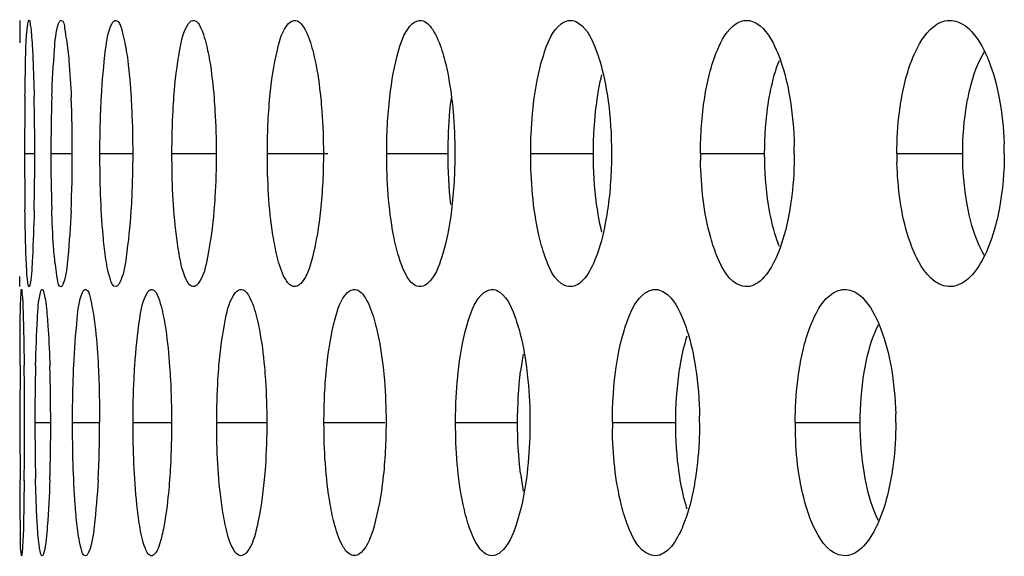
# Model space of a CAD drawing. Units: millimetres. Extents: x 47 to 756, y 170 to 506.
# Drawn here: x 55 to 60, y 299 to 302 of the extents above; entities that cross this region are included whole.
import ezdxf

# ---------------------------------------------------------------- set-up
doc = ezdxf.new("R2010")
doc.units = ezdxf.units.MM
doc.header["$LTSCALE"] = 46.255
doc.layers.add('IT83-BACK-MAINBODY_SOLIDLINE', color=7, linetype='CONTINUOUS')

msp = doc.modelspace()

# ---------------------------------------------------------------- linework, layer by layer
at = {"layer": 'IT83-BACK-MAINBODY_SOLIDLINE', "color": 7, "linetype": 'Continuous'}
for p, q in [((54.5632, 301.7248), (54.5632, 301.6074)), ((54.589, 301.0254), (54.6425, 301.0254)), ((54.7272, 301.0254), (54.8398, 301.0254)), ((54.9851, 301.0254), (55.1573, 301.0254)), ((55.3637, 301.0254), (55.5964, 301.0254)), ((55.8652, 301.0254), (56.1823, 301.0254)), ((56.4925, 301.0254), (56.8154, 301.0254)), ((57.2499, 301.0254), (57.5795, 301.0254)), ((58.1422, 301.0254), (58.4795, 301.0254)), ((59.1746, 301.0254), (59.5208, 301.0254)), ((54.5632, 300.3259), (54.5632, 300.3787)), ((54.6432, 299.6112), (54.7262, 299.6112)), ((54.8411, 299.6112), (54.9835, 299.6112)), ((55.1592, 299.6112), (55.3615, 299.6112)), ((55.5989, 299.6112), (55.8623, 299.6112)), ((56.1629, 299.6112), (56.4828, 299.6112)), ((56.8547, 299.6112), (57.1808, 299.6112)), ((57.6789, 299.6112), (58.0122, 299.6112)), ((58.6405, 299.6112), (58.9821, 299.6112))]:
    msp.add_line(p, q, dxfattribs=at)
for centre, radius, start, end in [((76.1543, 301.0381), 21.5653, 179.23094, 180.03383), ((41.5091, 301.033), 13.1334, 359.96657, 1.27373), ((63.5351, 301.0357), 8.8078, 178.10813, 180.06695), ((47.8564, 301.0333), 6.9834, 359.93457, 2.34751), ((56.7376, 301.0253), 1.8977, 0.0012, 1.1983), ((58.0765, 301.0253), 1.6629, 0.0015, 1.7765), ((76.2949, 301.0134), 21.7058, 179.96842, 180.74534), ((41.394, 301.0189), 13.2485, 358.72476, 0.02787), ((63.5501, 301.0152), 8.8229, 179.93412, 181.84368), ((47.8344, 301.0179), 7.0054, 357.5987, 0.06101), ((60.1831, 301.0254), 2.0409, 180.0009, 181.0422), ((60.9516, 301.0254), 1.777, 180.0009, 181.5639), ((58.7816, 299.6853), 1.5969, 169.6863, 172.9744), ((133.2581, 299.634), 78.6934, 179.796549, 180.016625), ((67.1568, 299.622), 12.5136, 178.67015, 180.04978), ((30.9837, 299.6175), 23.605, 359.98466, 0.71217), ((45.5965, 299.619), 9.1297, 359.95071, 1.79716), ((57.3953, 299.6112), 1.7738, 359.9996, 1.4646), ((134.5598, 299.5901), 79.9951, 179.98493, 180.19908), ((30.7769, 299.6064), 23.8118, 359.27637, 0.01146), ((67.1916, 299.6003), 12.5483, 179.9505, 181.29453), ((45.5617, 299.6042), 9.1646, 358.15986, 0.04371), ((49.3193, 299.6036), 5.6641, 357.0304, 0.076), ((59.8741, 299.6114), 2.1952, 180.0054, 180.8244), ((56.0935, 299.6109), 2.0438, 0.0068, 0.9483), ((60.5409, 299.6111), 1.9004, 179.9992, 181.2857), ((58.786, 299.5376), 1.6013, 186.9527, 190.3191)]:
    msp.add_arc(centre, radius, start, end, dxfattribs=at)
for points, knots in [([(54.6062, 301.7065), (54.6069, 301.7113), (54.6078, 301.7162), (54.6105, 301.7257), (54.6123, 301.7254)], [0, 0, 0, 0, 0.729197, 1, 1, 1, 1]), ([(54.6123, 301.7254), (54.616, 301.7247), (54.6173, 301.7062), (54.623, 301.6818), (54.6262, 301.6328), (54.6289, 301.5968), (54.6301, 301.5756)], [0, 0, 0, 0, 0.074844, 0.269166, 0.579704, 1, 1, 1, 1]), ([(54.7677, 301.7082), (54.7693, 301.7129), (54.7713, 301.7197), (54.7782, 301.7257), (54.7806, 301.7253)], [0, 0, 0, 0, 0.662104, 1, 1, 1, 1]), ([(54.7806, 301.7253), (54.7959, 301.7226), (54.8016, 301.6484), (54.8128, 301.6063), (54.8169, 301.5677)], [0, 0, 0, 0, 0.28506, 1, 1, 1, 1]), ([(55.0487, 301.7082), (55.0514, 301.7132), (55.056, 301.7215), (55.0657, 301.7258), (55.0693, 301.7252)], [0, 0, 0, 0, 0.608378, 1, 1, 1, 1]), ([(55.0693, 301.7252), (55.0863, 301.7222), (55.1064, 301.6531), (55.1173, 301.6061), (55.1234, 301.5675)], [0, 0, 0, 0, 0.306393, 1, 1, 1, 1]), ([(55.4508, 301.7082), (55.4547, 301.7136), (55.4625, 301.7227), (55.4748, 301.7259), (55.4796, 301.7251)], [0, 0, 0, 0, 0.572616, 1, 1, 1, 1]), ([(55.4796, 301.7251), (55.4987, 301.7217), (55.5304, 301.6577), (55.5432, 301.6058), (55.5514, 301.5671)], [0, 0, 0, 0, 0.329136, 1, 1, 1, 1]), ([(56.014, 301.7249), (56.0355, 301.7211), (56.0766, 301.6617), (56.0932, 301.6055), (56.1035, 301.5667)], [0, 0, 0, 0, 0.351575, 1, 1, 1, 1]), ([(56.6757, 301.7247), (56.6997, 301.7204), (56.749, 301.6651), (56.7705, 301.6052), (56.7831, 301.5661)], [0, 0, 0, 0, 0.372794, 1, 1, 1, 1]), ([(57.4693, 301.7244), (57.4814, 301.7222), (57.5452, 301.6901), (57.5743, 301.6193), (57.5944, 301.5663)], [0, 0, 0, 0, 0.17882, 1, 1, 1, 1]), ([(58.3996, 301.724), (58.4131, 301.7216), (58.4803, 301.6922), (58.5174, 301.6229), (58.5409, 301.5703)], [0, 0, 0, 0, 0.192419, 1, 1, 1, 1]), ([(59.4724, 301.7236), (59.4875, 301.721), (59.5591, 301.6928), (59.6042, 301.6238), (59.6314, 301.5705)], [0, 0, 0, 0, 0.203612, 1, 1, 1, 1]), ([(54.591, 301.3276), (54.5916, 301.3715), (54.595, 301.4977), (54.5938, 301.6249), (54.6062, 301.7065)], [0, 0, 0, 0, 0.347659, 1, 1, 1, 1]), ([(54.732, 301.3264), (54.7348, 301.4083), (54.7435, 301.535), (54.7526, 301.6647), (54.7677, 301.7082)], [0, 0, 0, 0, 0.639821, 1, 1, 1, 1]), ([(54.9927, 301.326), (54.9971, 301.408), (55.0101, 301.5347), (55.0265, 301.6668), (55.0487, 301.7082)], [0, 0, 0, 0, 0.636177, 1, 1, 1, 1]), ([(55.3742, 301.3253), (55.3803, 301.4076), (55.3969, 301.5347), (55.4225, 301.6692), (55.4508, 301.7082)], [0, 0, 0, 0, 0.631064, 1, 1, 1, 1]), ([(55.8786, 301.3244), (55.8864, 301.4071), (55.9064, 301.5354), (55.9425, 301.6716), (55.9764, 301.7082)], [0, 0, 0, 0, 0.62458, 1, 1, 1, 1]), ([(56.5088, 301.3232), (56.5184, 301.4063), (56.542, 301.5368), (56.5896, 301.6737), (56.6285, 301.7082)], [0, 0, 0, 0, 0.616833, 1, 1, 1, 1]), ([(57.2685, 301.3168), (57.2797, 301.4009), (57.307, 301.5354), (57.3662, 301.6729), (57.4097, 301.7068)], [0, 0, 0, 0, 0.606424, 1, 1, 1, 1]), ([(58.1642, 301.319), (58.1774, 301.403), (58.2091, 301.5397), (58.2805, 301.6747), (58.3282, 301.7067)], [0, 0, 0, 0, 0.596543, 1, 1, 1, 1]), ([(59.1985, 301.3115), (59.2134, 301.3966), (59.25, 301.5385), (59.333, 301.6731), (59.3853, 301.7051)], [0, 0, 0, 0, 0.585054, 1, 1, 1, 1]), ([(54.6301, 301.5756), (54.6311, 301.5578), (54.6353, 301.4743), (54.6378, 301.3908), (54.6393, 301.325)], [0, 0, 0, 0, 0.2128, 1, 1, 1, 1]), ([(54.8169, 301.5677), (54.8188, 301.55), (54.8266, 301.4674), (54.8313, 301.3845), (54.834, 301.3194)], [0, 0, 0, 0, 0.215087, 1, 1, 1, 1]), ([(55.1234, 301.5675), (55.1262, 301.5497), (55.1378, 301.4672), (55.1447, 301.3841), (55.1487, 301.3189)], [0, 0, 0, 0, 0.215737, 1, 1, 1, 1]), ([(58.5409, 301.5703), (58.5488, 301.5526), (58.5808, 301.4712), (58.6007, 301.3855), (58.6119, 301.3186)], [0, 0, 0, 0, 0.2227, 1, 1, 1, 1]), ([(59.6314, 301.5705), (59.6406, 301.5526), (59.6772, 301.4712), (59.7002, 301.3842), (59.7131, 301.3163)], [0, 0, 0, 0, 0.224964, 1, 1, 1, 1]), ([(55.5514, 301.5671), (55.5552, 301.5494), (55.5706, 301.467), (55.5797, 301.3835), (55.5851, 301.3181)], [0, 0, 0, 0, 0.216647, 1, 1, 1, 1]), ([(56.1035, 301.5667), (56.1082, 301.5489), (56.1274, 301.4666), (56.139, 301.3828), (56.1456, 301.3171)], [0, 0, 0, 0, 0.217827, 1, 1, 1, 1]), ([(56.7831, 301.5661), (56.7888, 301.5483), (56.8119, 301.4662), (56.826, 301.3818), (56.834, 301.3157)], [0, 0, 0, 0, 0.219289, 1, 1, 1, 1]), ([(57.5944, 301.5663), (57.6011, 301.5485), (57.6285, 301.4662), (57.6453, 301.3808), (57.6548, 301.314)], [0, 0, 0, 0, 0.220823, 1, 1, 1, 1]), ([(59.5429, 301.288), (59.5477, 301.3153), (59.5677, 301.4096), (59.5995, 301.5029), (59.6351, 301.5618)], [0, 0, 0, 0, 0.28702, 1, 1, 1, 1]), ([(58.4998, 301.2954), (58.5031, 301.316), (58.5166, 301.3901), (58.5364, 301.4633), (58.5568, 301.5139)], [0, 0, 0, 0, 0.276549, 1, 1, 1, 1]), ([(54.9851, 301.0254), (54.9851, 301.1017), (54.9868, 301.202), (54.9914, 301.3021), (54.9927, 301.326)], [0, 0, 0, 0, 0.761921, 1, 1, 1, 1]), ([(55.1487, 301.3189), (55.1501, 301.2957), (55.1552, 301.198), (55.1573, 301.1001), (55.1573, 301.0254)], [0, 0, 0, 0, 0.236814, 1, 1, 1, 1]), ([(55.3637, 301.0254), (55.3637, 301.1016), (55.3662, 301.2017), (55.3724, 301.3015), (55.3742, 301.3253)], [0, 0, 0, 0, 0.761616, 1, 1, 1, 1]), ([(55.5851, 301.3181), (55.5869, 301.295), (55.5937, 301.1976), (55.5964, 301.0999), (55.5964, 301.0254)], [0, 0, 0, 0, 0.237109, 1, 1, 1, 1]), ([(56.1456, 301.3171), (56.148, 301.294), (56.1564, 301.197), (56.1597, 301.0996), (56.1597, 301.0254)], [0, 0, 0, 0, 0.237496, 1, 1, 1, 1]), ([(56.8154, 301.0254), (56.8154, 301.1), (56.8195, 301.1981), (56.8299, 301.2955), (56.8328, 301.3187)], [0, 0, 0, 0, 0.761586, 1, 1, 1, 1]), ([(56.834, 301.3157), (56.8368, 301.2928), (56.8469, 301.1963), (56.8509, 301.0993), (56.8509, 301.0254)], [0, 0, 0, 0, 0.237985, 1, 1, 1, 1]), ([(57.2499, 301.0254), (57.2499, 301.0509), (57.2515, 301.1483), (57.2589, 301.2456), (57.2685, 301.3168)], [0, 0, 0, 0, 0.262268, 1, 1, 1, 1]), ([(59.1746, 301.0254), (59.1746, 301.0983), (59.1803, 301.1943), (59.1946, 301.289), (59.1985, 301.3115)], [0, 0, 0, 0, 0.761832, 1, 1, 1, 1]), ([(55.0145, 300.4831), (55.0092, 300.5201), (54.99, 300.7002), (54.9851, 300.8816), (54.9851, 301.0254)], [0, 0, 0, 0, 0.206141, 1, 1, 1, 1]), ([(55.1573, 301.0254), (55.1573, 300.949), (55.1551, 300.8488), (55.1497, 300.7487), (55.1482, 300.7249)], [0, 0, 0, 0, 0.761797, 1, 1, 1, 1]), ([(55.4041, 300.4834), (55.3969, 300.5203), (55.3706, 300.6998), (55.3637, 300.8816), (55.3637, 301.0254)], [0, 0, 0, 0, 0.207177, 1, 1, 1, 1]), ([(55.5964, 301.0254), (55.5964, 300.9492), (55.5935, 300.8492), (55.5865, 300.7494), (55.5845, 300.7257)], [0, 0, 0, 0, 0.761445, 1, 1, 1, 1]), ([(55.9168, 300.4838), (55.9077, 300.5206), (55.8742, 300.6993), (55.8652, 300.8817), (55.8652, 301.0254)], [0, 0, 0, 0, 0.208551, 1, 1, 1, 1]), ([(56.5556, 300.4844), (56.5445, 300.521), (56.5038, 300.6986), (56.4925, 300.8817), (56.4925, 301.0254)], [0, 0, 0, 0, 0.210285, 1, 1, 1, 1]), ([(57.3248, 300.485), (57.3117, 300.5215), (57.2636, 300.6978), (57.2499, 300.8818), (57.2499, 301.0254)], [0, 0, 0, 0, 0.212412, 1, 1, 1, 1]), ([(58.6353, 301.0254), (58.6353, 300.9519), (58.6299, 300.8554), (58.6165, 300.76), (58.6128, 300.7374)], [0, 0, 0, 0, 0.762303, 1, 1, 1, 1]), ([(58.2321, 300.4787), (58.2175, 300.5127), (58.1628, 300.6774), (58.145, 300.8522), (58.1425, 300.9883)], [0, 0, 0, 0, 0.213731, 1, 1, 1, 1]), ([(59.2775, 300.4795), (59.2612, 300.5126), (59.2001, 300.6719), (59.1789, 300.8438), (59.1753, 300.9769)], [0, 0, 0, 0, 0.216894, 1, 1, 1, 1]), ([(58.5571, 300.536), (58.5508, 300.5516), (58.5252, 300.623), (58.509, 300.6975), (58.4998, 300.7557)], [0, 0, 0, 0, 0.221957, 1, 1, 1, 1]), ([(59.6358, 300.4877), (59.6253, 300.505), (59.5816, 300.5902), (59.557, 300.684), (59.5437, 300.7582)], [0, 0, 0, 0, 0.211547, 1, 1, 1, 1]), ([(59.7142, 300.7401), (59.7098, 300.7165), (59.6913, 300.6299), (59.6635, 300.5448), (59.6348, 300.4869)], [0, 0, 0, 0, 0.270792, 1, 1, 1, 1]), ([(54.5967, 300.4828), (54.596, 300.5006), (54.5932, 300.5833), (54.5917, 300.666), (54.5909, 300.7311)], [0, 0, 0, 0, 0.21463, 1, 1, 1, 1]), ([(54.6392, 300.7241), (54.6374, 300.6424), (54.6319, 300.5153), (54.6263, 300.3875), (54.6182, 300.3426)], [0, 0, 0, 0, 0.641544, 1, 1, 1, 1]), ([(54.7457, 300.4829), (54.7441, 300.5007), (54.7376, 300.5834), (54.7339, 300.6663), (54.7318, 300.7314)], [0, 0, 0, 0, 0.214954, 1, 1, 1, 1]), ([(54.8337, 300.7244), (54.8302, 300.6426), (54.8199, 300.5157), (54.8084, 300.386), (54.7925, 300.3426)], [0, 0, 0, 0, 0.639049, 1, 1, 1, 1]), ([(55.1482, 300.7249), (55.1431, 300.6429), (55.1286, 300.516), (55.1095, 300.384), (55.0866, 300.3426)], [0, 0, 0, 0, 0.635021, 1, 1, 1, 1]), ([(55.5845, 300.7257), (55.5776, 300.6433), (55.5594, 300.5159), (55.5312, 300.3817), (55.5021, 300.3427)], [0, 0, 0, 0, 0.629554, 1, 1, 1, 1]), ([(56.1449, 300.7267), (56.1363, 300.644), (56.1146, 300.5151), (56.0758, 300.3795), (56.0413, 300.3427)], [0, 0, 0, 0, 0.622753, 1, 1, 1, 1]), ([(56.8332, 300.7279), (56.8228, 300.6447), (56.7974, 300.5137), (56.7471, 300.3775), (56.7076, 300.3428)], [0, 0, 0, 0, 0.614726, 1, 1, 1, 1]), ([(57.6538, 300.7295), (57.6503, 300.7058), (57.636, 300.6207), (57.6146, 300.5363), (57.592, 300.4782)], [0, 0, 0, 0, 0.27749, 1, 1, 1, 1]), ([(58.6128, 300.7374), (58.6089, 300.7139), (58.5927, 300.6283), (58.5686, 300.5437), (58.5432, 300.4856)], [0, 0, 0, 0, 0.272856, 1, 1, 1, 1]), ([(54.6123, 300.3254), (54.6088, 300.3248), (54.6069, 300.3461), (54.6023, 300.3689), (54.5996, 300.4223), (54.5976, 300.4602), (54.5967, 300.4828)], [0, 0, 0, 0, 0.06749, 0.2594, 0.572588, 1, 1, 1, 1]), ([(54.7807, 300.3254), (54.7664, 300.3229), (54.7575, 300.4074), (54.7493, 300.4433), (54.7457, 300.4829)], [0, 0, 0, 0, 0.266644, 1, 1, 1, 1]), ([(55.0693, 300.3255), (55.0535, 300.3227), (55.0263, 300.3998), (55.0202, 300.4429), (55.0145, 300.4831)], [0, 0, 0, 0, 0.283732, 1, 1, 1, 1]), ([(55.4797, 300.3257), (55.4615, 300.3225), (55.4193, 300.3915), (55.4121, 300.4424), (55.4041, 300.4834)], [0, 0, 0, 0, 0.305707, 1, 1, 1, 1]), ([(55.9735, 300.3458), (55.9676, 300.3528), (55.9405, 300.3952), (55.9266, 300.4442), (55.9168, 300.4838)], [0, 0, 0, 0, 0.183682, 1, 1, 1, 1]), ([(56.6758, 300.3261), (56.6648, 300.3241), (56.6282, 300.3332), (56.5865, 300.3952), (56.566, 300.45), (56.5556, 300.4844)], [0, 0, 0, 0, 0.158638, 0.490323, 1, 1, 1, 1]), ([(57.4693, 300.3264), (57.4562, 300.324), (57.3771, 300.3392), (57.3457, 300.4267), (57.3248, 300.485)], [0, 0, 0, 0, 0.177141, 1, 1, 1, 1]), ([(58.5432, 300.4856), (58.5364, 300.47), (58.5114, 300.4188), (58.4772, 300.3691), (58.4441, 300.346)], [0, 0, 0, 0, 0.296557, 1, 1, 1, 1]), ([(59.6348, 300.4869), (59.627, 300.4712), (59.5978, 300.4183), (59.5579, 300.3687), (59.5211, 300.3462)], [0, 0, 0, 0, 0.290128, 1, 1, 1, 1]), ([(57.592, 300.4782), (57.586, 300.4629), (57.5647, 300.4139), (57.5354, 300.3652), (57.5054, 300.3429)], [0, 0, 0, 0, 0.305638, 1, 1, 1, 1]), ([(58.3997, 300.3267), (58.3846, 300.3241), (58.3015, 300.3342), (58.2574, 300.4201), (58.2321, 300.4787)], [0, 0, 0, 0, 0.193494, 1, 1, 1, 1]), ([(59.4724, 300.3271), (59.4549, 300.324), (59.3647, 300.331), (59.3078, 300.418), (59.2775, 300.4795)], [0, 0, 0, 0, 0.206051, 1, 1, 1, 1]), ([(54.6152, 300.3297), (54.6148, 300.3287), (54.6142, 300.3271), (54.6129, 300.3255), (54.6123, 300.3254)], [0, 0, 0, 0, 0.649154, 1, 1, 1, 1]), ([(54.6182, 300.3426), (54.6178, 300.3401), (54.6169, 300.3358), (54.6158, 300.3315), (54.6152, 300.3297)], [0, 0, 0, 0, 0.577244, 1, 1, 1, 1]), ([(54.7925, 300.3426), (54.7909, 300.3383), (54.7884, 300.332), (54.7832, 300.3259), (54.7807, 300.3254)], [0, 0, 0, 0, 0.642052, 1, 1, 1, 1]), ([(55.0866, 300.3426), (55.0842, 300.3383), (55.0799, 300.3313), (55.0726, 300.3261), (55.0693, 300.3255)], [0, 0, 0, 0, 0.596044, 1, 1, 1, 1]), ([(55.5021, 300.3427), (55.4989, 300.3383), (55.4926, 300.3311), (55.4838, 300.3264), (55.4797, 300.3257)], [0, 0, 0, 0, 0.565914, 1, 1, 1, 1]), ([(56.0413, 300.3427), (56.0373, 300.3384), (56.0291, 300.3311), (56.0189, 300.3267), (56.014, 300.3258)], [0, 0, 0, 0, 0.54624, 1, 1, 1, 1]), ([(54.5652, 299.9134), (54.5654, 299.9574), (54.5665, 300.0836), (54.5654, 300.2101), (54.5704, 300.2923)], [0, 0, 0, 0, 0.347963, 1, 1, 1, 1]), ([(54.5704, 300.2923), (54.5707, 300.297), (54.5722, 300.3008), (54.5715, 300.3114), (54.5731, 300.3112)], [0, 0, 0, 0, 0.748031, 1, 1, 1, 1]), ([(54.5731, 300.3112), (54.5764, 300.3105), (54.5732, 300.2913), (54.5795, 300.2684), (54.5791, 300.2185), (54.5812, 300.1827), (54.5818, 300.1614)], [0, 0, 0, 0, 0.068535, 0.262035, 0.57485, 1, 1, 1, 1]), ([(54.6466, 299.9124), (54.6485, 299.9942), (54.6549, 300.1211), (54.6609, 300.2496), (54.6721, 300.294)], [0, 0, 0, 0, 0.641138, 1, 1, 1, 1]), ([(54.6721, 300.294), (54.6733, 300.2985), (54.6744, 300.3043), (54.6795, 300.3115), (54.6815, 300.3111)], [0, 0, 0, 0, 0.69497, 1, 1, 1, 1]), ([(54.6815, 300.3111), (54.6859, 300.3103), (54.6908, 300.2919), (54.7017, 300.2448), (54.7056, 300.1922), (54.7088, 300.1536)], [0, 0, 0, 0, 0.082639, 0.278141, 1, 1, 1, 1]), ([(54.8474, 299.9121), (54.851, 299.994), (54.8619, 300.1207), (54.8744, 300.2515), (54.8931, 300.294)], [0, 0, 0, 0, 0.638273, 1, 1, 1, 1]), ([(54.8931, 300.294), (54.8953, 300.2989), (54.8985, 300.3065), (54.9069, 300.3116), (54.9099, 300.311)], [0, 0, 0, 0, 0.632717, 1, 1, 1, 1]), ([(54.9099, 300.311), (54.9259, 300.3082), (54.9393, 300.2365), (54.95, 300.192), (54.9551, 300.1534)], [0, 0, 0, 0, 0.295414, 1, 1, 1, 1]), ([(55.1683, 299.9116), (55.1735, 299.9937), (55.1884, 300.1205), (55.2091, 300.2538), (55.2345, 300.294)], [0, 0, 0, 0, 0.633891, 1, 1, 1, 1]), ([(55.2345, 300.294), (55.2378, 300.2992), (55.2439, 300.308), (55.2549, 300.3117), (55.2591, 300.3109)], [0, 0, 0, 0, 0.588449, 1, 1, 1, 1]), ([(55.2591, 300.3109), (55.2772, 300.3077), (55.3033, 300.2412), (55.3149, 300.1917), (55.3221, 300.1531)], [0, 0, 0, 0, 0.317725, 1, 1, 1, 1]), ([(55.6109, 299.9108), (55.6178, 299.9933), (55.6362, 300.1209), (55.6668, 300.2563), (55.698, 300.2941)], [0, 0, 0, 0, 0.628088, 1, 1, 1, 1]), ([(55.7311, 300.3108), (55.7514, 300.3072), (55.788, 300.2456), (55.8025, 300.1915), (55.8118, 300.1527)], [0, 0, 0, 0, 0.340473, 1, 1, 1, 1]), ([(56.1777, 299.9098), (56.1864, 299.9927), (56.2082, 300.1219), (56.25, 300.2585), (56.2864, 300.2941)], [0, 0, 0, 0, 0.620966, 1, 1, 1, 1]), ([(56.3287, 300.3106), (56.3514, 300.3066), (56.3968, 300.2493), (56.4157, 300.1912), (56.4271, 300.1522)], [0, 0, 0, 0, 0.362379, 1, 1, 1, 1]), ([(56.8719, 299.9037), (56.8822, 299.9872), (56.9075, 300.12), (56.9603, 300.2575), (57.0014, 300.2924)], [0, 0, 0, 0, 0.609515, 1, 1, 1, 1]), ([(57.0558, 300.3103), (57.067, 300.3083), (57.1279, 300.2754), (57.153, 300.2058), (57.1712, 300.1539)], [0, 0, 0, 0, 0.171891, 1, 1, 1, 1]), ([(57.6988, 299.9018), (57.7111, 299.9862), (57.7404, 300.1224), (57.8059, 300.2596), (57.8517, 300.2926)], [0, 0, 0, 0, 0.601822, 1, 1, 1, 1]), ([(57.917, 300.31), (57.93, 300.3077), (57.9962, 300.2765), (58.0294, 300.2052), (58.0512, 300.1517)], [0, 0, 0, 0, 0.185322, 1, 1, 1, 1]), ([(58.6631, 299.8988), (58.6771, 299.9834), (58.711, 300.1231), (58.7878, 300.2584), (58.8376, 300.291)], [0, 0, 0, 0, 0.590365, 1, 1, 1, 1]), ([(58.9178, 300.3096), (58.9321, 300.3071), (59.0012, 300.2785), (59.0423, 300.2096), (59.0676, 300.1569)], [0, 0, 0, 0, 0.198335, 1, 1, 1, 1]), ([(54.5818, 300.1614), (54.5824, 300.1436), (54.5846, 300.0601), (54.586, 299.9766), (54.5868, 299.9109)], [0, 0, 0, 0, 0.212695, 1, 1, 1, 1]), ([(54.7088, 300.1536), (54.7102, 300.1358), (54.7161, 300.0532), (54.7197, 299.9704), (54.7217, 299.9053)], [0, 0, 0, 0, 0.214869, 1, 1, 1, 1]), ([(54.9551, 300.1534), (54.9574, 300.1356), (54.9671, 300.0531), (54.9729, 299.9701), (54.9762, 299.9049)], [0, 0, 0, 0, 0.215392, 1, 1, 1, 1]), ([(55.3221, 300.1531), (55.3254, 300.1353), (55.3388, 300.0529), (55.3469, 299.9696), (55.3515, 299.9043)], [0, 0, 0, 0, 0.216171, 1, 1, 1, 1]), ([(55.8118, 300.1527), (55.816, 300.1349), (55.8333, 300.0526), (55.8437, 299.969), (55.8496, 299.9034)], [0, 0, 0, 0, 0.217214, 1, 1, 1, 1]), ([(56.4271, 300.1522), (56.4323, 300.1344), (56.4535, 300.0522), (56.4663, 299.9681), (56.4736, 299.9022)], [0, 0, 0, 0, 0.218533, 1, 1, 1, 1]), ([(57.1712, 300.1539), (57.1775, 300.1361), (57.203, 300.0539), (57.2185, 299.9688), (57.2274, 299.9022)], [0, 0, 0, 0, 0.219626, 1, 1, 1, 1]), ([(58.0512, 300.1517), (58.0585, 300.1338), (58.088, 300.0517), (58.1061, 299.9659), (58.1164, 299.8989)], [0, 0, 0, 0, 0.221832, 1, 1, 1, 1]), ([(59.003, 299.8754), (59.007, 299.8996), (59.0237, 299.9851), (59.0494, 300.0696), (59.0772, 300.1257)], [0, 0, 0, 0, 0.282052, 1, 1, 1, 1]), ([(59.0676, 300.1569), (59.0761, 300.1391), (59.1105, 300.0575), (59.1321, 299.971), (59.1441, 299.9034)], [0, 0, 0, 0, 0.223679, 1, 1, 1, 1]), ([(58.0307, 299.8785), (58.0332, 299.8958), (58.0436, 299.9594), (58.0583, 300.0225), (58.0727, 300.0672)], [0, 0, 0, 0, 0.271008, 1, 1, 1, 1]), ([(54.8411, 299.6112), (54.8411, 299.6876), (54.8426, 299.788), (54.8463, 299.8882), (54.8474, 299.9121)], [0, 0, 0, 0, 0.762036, 1, 1, 1, 1]), ([(55.1592, 299.6112), (55.1592, 299.6875), (55.1613, 299.7877), (55.1667, 299.8877), (55.1683, 299.9116)], [0, 0, 0, 0, 0.761779, 1, 1, 1, 1]), ([(54.9762, 299.9049), (54.9774, 299.8818), (54.9817, 299.7839), (54.9835, 299.6859), (54.9835, 299.6112)], [0, 0, 0, 0, 0.236703, 1, 1, 1, 1]), ([(55.3515, 299.9043), (55.3532, 299.8812), (55.3591, 299.7836), (55.3615, 299.6858), (55.3615, 299.6112)], [0, 0, 0, 0, 0.236955, 1, 1, 1, 1]), ([(55.5989, 299.6112), (55.5989, 299.6873), (55.6017, 299.7873), (55.6089, 299.887), (55.6109, 299.9108)], [0, 0, 0, 0, 0.761425, 1, 1, 1, 1]), ([(55.8496, 299.9034), (55.8517, 299.8804), (55.8593, 299.7831), (55.8623, 299.6855), (55.8623, 299.6112)], [0, 0, 0, 0, 0.237296, 1, 1, 1, 1]), ([(56.4736, 299.9022), (56.4762, 299.8793), (56.4854, 299.7825), (56.4891, 299.6852), (56.4891, 299.6112)], [0, 0, 0, 0, 0.237733, 1, 1, 1, 1]), ([(56.8547, 299.6112), (56.8547, 299.6368), (56.8561, 299.7345), (56.863, 299.8322), (56.8719, 299.9037)], [0, 0, 0, 0, 0.262536, 1, 1, 1, 1]), ([(57.2274, 299.9022), (57.2304, 299.8793), (57.2414, 299.7826), (57.2458, 299.6852), (57.2458, 299.6112)], [0, 0, 0, 0, 0.238228, 1, 1, 1, 1]), ([(57.6789, 299.6112), (57.6789, 299.6366), (57.6806, 299.7337), (57.6886, 299.8308), (57.6988, 299.9018)], [0, 0, 0, 0, 0.262015, 1, 1, 1, 1]), ([(58.6405, 299.6112), (58.6405, 299.6845), (58.6459, 299.7809), (58.6594, 299.8762), (58.6631, 299.8988)], [0, 0, 0, 0, 0.76229, 1, 1, 1, 1]), ([(54.8651, 299.0686), (54.8608, 299.1056), (54.8451, 299.2861), (54.8411, 299.4673), (54.8411, 299.6112)], [0, 0, 0, 0, 0.205643, 1, 1, 1, 1]), ([(55.1941, 299.0688), (55.1879, 299.1057), (55.1651, 299.2856), (55.1592, 299.4673), (55.1592, 299.6112)], [0, 0, 0, 0, 0.206475, 1, 1, 1, 1]), ([(55.3615, 299.6112), (55.3615, 299.5348), (55.359, 299.4346), (55.3527, 299.3346), (55.351, 299.3107)], [0, 0, 0, 0, 0.761699, 1, 1, 1, 1]), ([(55.645, 299.0691), (55.6368, 299.1059), (55.6069, 299.2851), (55.5989, 299.4673), (55.5989, 299.6112)], [0, 0, 0, 0, 0.207637, 1, 1, 1, 1]), ([(55.8623, 299.6112), (55.8623, 299.535), (55.8591, 299.435), (55.8512, 299.3353), (55.8489, 299.3115)], [0, 0, 0, 0, 0.761316, 1, 1, 1, 1]), ([(56.2203, 299.0694), (56.2102, 299.1061), (56.173, 299.2844), (56.1629, 299.4673), (56.1629, 299.6112)], [0, 0, 0, 0, 0.209147, 1, 1, 1, 1]), ([(56.924, 299.069), (56.9119, 299.1055), (56.8672, 299.283), (56.8547, 299.467), (56.8547, 299.6112)], [0, 0, 0, 0, 0.210754, 1, 1, 1, 1]), ([(57.2458, 299.6112), (57.2458, 299.5854), (57.2442, 299.4874), (57.2366, 299.3894), (57.227, 299.3177)], [0, 0, 0, 0, 0.262537, 1, 1, 1, 1]), ([(58.1374, 299.6112), (58.1374, 299.5857), (58.1355, 299.4885), (58.1269, 299.3914), (58.1159, 299.3206)], [0, 0, 0, 0, 0.261899, 1, 1, 1, 1]), ([(59.1691, 299.6112), (59.169, 299.5378), (59.1633, 299.4413), (59.1489, 299.3461), (59.145, 299.3236)], [0, 0, 0, 0, 0.762061, 1, 1, 1, 1]), ([(57.7604, 299.0695), (57.7469, 299.1038), (57.697, 299.2697), (57.6811, 299.4439), (57.6791, 299.5798)], [0, 0, 0, 0, 0.213452, 1, 1, 1, 1]), ([(58.7371, 299.0642), (58.7216, 299.0977), (58.6635, 299.26), (58.644, 299.4336), (58.641, 299.5685)], [0, 0, 0, 0, 0.214941, 1, 1, 1, 1]), ([(58.0726, 299.1552), (58.0681, 299.1694), (58.0498, 299.2319), (58.0375, 299.296), (58.0304, 299.3458)], [0, 0, 0, 0, 0.227801, 1, 1, 1, 1]), ([(59.0777, 299.0956), (59.0694, 299.1122), (59.0353, 299.1912), (59.015, 299.2756), (59.0038, 299.3419)], [0, 0, 0, 0, 0.216519, 1, 1, 1, 1]), ([(54.5669, 299.0674), (54.5667, 299.0849), (54.5658, 299.1665), (54.5654, 299.2481), (54.5652, 299.3122)], [0, 0, 0, 0, 0.214485, 1, 1, 1, 1]), ([(54.5868, 299.3057), (54.5862, 299.2614), (54.5835, 299.1354), (54.5829, 299.0092), (54.5758, 298.9277)], [0, 0, 0, 0, 0.351045, 1, 1, 1, 1]), ([(54.6563, 299.0685), (54.6552, 299.0863), (54.6505, 299.169), (54.6479, 299.2518), (54.6464, 299.3168)], [0, 0, 0, 0, 0.214735, 1, 1, 1, 1]), ([(54.7215, 299.3099), (54.7188, 299.2281), (54.7109, 299.1012), (54.7025, 298.9726), (54.6904, 298.9284)], [0, 0, 0, 0, 0.640536, 1, 1, 1, 1]), ([(54.9759, 299.3102), (54.9715, 299.2283), (54.959, 299.1016), (54.944, 298.9708), (54.9245, 298.9284)], [0, 0, 0, 0, 0.637314, 1, 1, 1, 1]), ([(55.351, 299.3107), (55.3493, 299.2872), (55.3422, 299.204), (55.332, 299.1209), (55.3207, 299.062)], [0, 0, 0, 0, 0.281942, 1, 1, 1, 1]), ([(55.8489, 299.3115), (55.8412, 299.229), (55.8212, 299.1011), (55.7878, 298.9662), (55.756, 298.9284)], [0, 0, 0, 0, 0.626494, 1, 1, 1, 1]), ([(56.4727, 299.3125), (56.4632, 299.2296), (56.4397, 299.1), (56.3952, 298.9641), (56.3582, 298.9285)], [0, 0, 0, 0, 0.619103, 1, 1, 1, 1]), ([(57.227, 299.3177), (57.2159, 299.2349), (57.1887, 299.1018), (57.1333, 298.965), (57.0911, 298.9297)], [0, 0, 0, 0, 0.602866, 1, 1, 1, 1]), ([(58.1159, 299.3206), (58.1123, 299.297), (58.097, 299.2114), (58.0743, 299.1266), (58.0502, 299.0682)], [0, 0, 0, 0, 0.274261, 1, 1, 1, 1]), ([(59.145, 299.3236), (59.1408, 299.3001), (59.1235, 299.2141), (59.0975, 299.1293), (59.0704, 299.0714)], [0, 0, 0, 0, 0.271973, 1, 1, 1, 1]), ([(54.6713, 298.9315), (54.6696, 298.939), (54.6619, 298.9844), (54.6588, 299.0303), (54.6563, 299.0685)], [0, 0, 0, 0, 0.166877, 1, 1, 1, 1]), ([(54.9099, 298.9113), (54.8949, 298.9086), (54.8764, 298.9895), (54.8698, 299.0287), (54.8651, 299.0686)], [0, 0, 0, 0, 0.274358, 1, 1, 1, 1]), ([(55.2591, 298.9114), (55.2422, 298.9084), (55.2072, 298.9813), (55.201, 299.0282), (55.1941, 299.0688)], [0, 0, 0, 0, 0.294331, 1, 1, 1, 1]), ([(55.3207, 299.062), (55.3178, 299.047), (55.3078, 299.0016), (55.2962, 298.9548), (55.2791, 298.9284)], [0, 0, 0, 0, 0.32676, 1, 1, 1, 1]), ([(55.7311, 298.9115), (55.7117, 298.9081), (55.663, 298.9731), (55.6541, 299.0277), (55.645, 299.0691)], [0, 0, 0, 0, 0.317631, 1, 1, 1, 1]), ([(56.2832, 298.9315), (56.2767, 298.9384), (56.247, 298.9801), (56.2313, 299.0296), (56.2203, 299.0694)], [0, 0, 0, 0, 0.186976, 1, 1, 1, 1]), ([(57.0558, 298.912), (57.0438, 298.9099), (57.0053, 298.9176), (56.9581, 298.9789), (56.9355, 299.0345), (56.924, 299.069)], [0, 0, 0, 0, 0.167031, 0.50023, 1, 1, 1, 1]), ([(57.917, 298.9123), (57.9029, 298.9098), (57.8211, 298.9226), (57.7834, 299.0105), (57.7604, 299.0695)], [0, 0, 0, 0, 0.185087, 1, 1, 1, 1]), ([(58.0502, 299.0682), (58.0438, 299.0527), (58.0206, 299.0023), (57.9888, 298.9529), (57.957, 298.9301)], [0, 0, 0, 0, 0.300967, 1, 1, 1, 1]), ([(58.9178, 298.9127), (58.9016, 298.9098), (58.8153, 298.9182), (58.7648, 299.0044), (58.7371, 299.0642)], [0, 0, 0, 0, 0.200123, 1, 1, 1, 1]), ([(59.0704, 299.0714), (59.0631, 299.0558), (59.0361, 299.0039), (58.9991, 298.9544), (58.9643, 298.9318)], [0, 0, 0, 0, 0.293432, 1, 1, 1, 1]), ([(54.5758, 298.9277), (54.5754, 298.9236), (54.574, 298.9195), (54.5745, 298.9114), (54.5731, 298.9112)], [0, 0, 0, 0, 0.733966, 1, 1, 1, 1]), ([(54.6815, 298.9112), (54.6792, 298.9108), (54.6737, 298.9196), (54.6726, 298.9262), (54.6713, 298.9315)], [0, 0, 0, 0, 0.298285, 1, 1, 1, 1]), ([(54.6904, 298.9284), (54.6892, 298.9241), (54.6875, 298.9183), (54.6836, 298.9116), (54.6815, 298.9112)], [0, 0, 0, 0, 0.671991, 1, 1, 1, 1]), ([(54.9245, 298.9284), (54.9225, 298.9241), (54.9191, 298.9173), (54.9128, 298.9118), (54.9099, 298.9113)], [0, 0, 0, 0, 0.616675, 1, 1, 1, 1]), ([(55.2791, 298.9284), (55.2762, 298.9241), (55.2709, 298.9169), (55.2628, 298.912), (55.2591, 298.9114)], [0, 0, 0, 0, 0.579269, 1, 1, 1, 1]), ([(55.756, 298.9284), (55.7524, 298.9241), (55.7451, 298.9168), (55.7356, 298.9123), (55.7311, 298.9115)], [0, 0, 0, 0, 0.55497, 1, 1, 1, 1])]:
    msp.add_open_spline(points, degree=3, knots=knots, dxfattribs=at)
for points in [[(55.9764, 301.7082), (55.9857, 301.7183), (56.0005, 301.7273), (56.014, 301.7249)], [(56.6285, 301.7082), (56.6409, 301.7193), (56.6593, 301.7275), (56.6757, 301.7247)], [(57.4097, 301.7068), (57.426, 301.7196), (57.4489, 301.728), (57.4693, 301.7244)], [(58.3282, 301.7067), (58.3485, 301.7204), (58.3755, 301.7283), (58.3996, 301.724)], [(59.3853, 301.7051), (59.4106, 301.7206), (59.4432, 301.7288), (59.4724, 301.7236)], [(57.5967, 301.2937), (57.6033, 301.3425), (57.612, 301.3912), (57.6238, 301.4391)], [(55.8652, 301.0254), (55.8652, 301.1251), (55.8692, 301.225), (55.8786, 301.3244)], [(56.4925, 301.0254), (56.4925, 301.1248), (56.4974, 301.2244), (56.5088, 301.3232)], [(57.6548, 301.314), (57.6684, 301.2185), (57.6744, 301.1218), (57.6744, 301.0254)], [(58.1422, 301.0254), (58.1422, 301.1235), (58.1489, 301.222), (58.1642, 301.319)], [(58.6119, 301.3186), (58.6259, 301.2349), (58.6331, 301.1499), (58.6349, 301.065)], [(59.7131, 301.3163), (59.7281, 301.2374), (59.7362, 301.1571), (59.7386, 301.0769)], [(57.5795, 301.0254), (57.5795, 301.115), (57.5847, 301.2049), (57.5967, 301.2937)], [(58.4795, 301.0254), (58.4795, 301.1156), (58.4857, 301.2062), (58.4998, 301.2954)], [(59.5208, 301.0254), (59.5208, 301.1132), (59.5276, 301.2015), (59.5429, 301.288)], [(56.1597, 301.0254), (56.1597, 300.9257), (56.1552, 300.8258), (56.1449, 300.7267)], [(56.8298, 300.7577), (56.8198, 300.8465), (56.8154, 300.936), (56.8154, 301.0254)], [(56.8509, 301.0254), (56.8509, 300.926), (56.8454, 300.8265), (56.8332, 300.7279)], [(57.5964, 300.7595), (57.5846, 300.8476), (57.5795, 300.9366), (57.5795, 301.0254)], [(57.6744, 301.0254), (57.6744, 300.9265), (57.6681, 300.8273), (57.6538, 300.7295)], [(58.4998, 300.7557), (58.4857, 300.8447), (58.4795, 300.9352), (58.4795, 301.0254)], [(59.5437, 300.7582), (59.5279, 300.8461), (59.5208, 300.936), (59.5208, 301.0254)], [(59.7394, 301.0254), (59.7394, 300.9299), (59.7316, 300.834), (59.7142, 300.7401)], [(57.6239, 300.6116), (57.6118, 300.6603), (57.603, 300.7098), (57.5964, 300.7595)], [(56.014, 300.3258), (55.9992, 300.3232), (55.9832, 300.3343), (55.9735, 300.3458)], [(56.7076, 300.3428), (56.6986, 300.3349), (56.6876, 300.3282), (56.6758, 300.3261)], [(57.5054, 300.3429), (57.4948, 300.335), (57.4823, 300.3287), (57.4693, 300.3264)], [(58.4441, 300.346), (58.4308, 300.3368), (58.4156, 300.3295), (58.3997, 300.3267)], [(59.5211, 300.3462), (59.5063, 300.3371), (59.4896, 300.3301), (59.4724, 300.3271)], [(55.698, 300.2941), (55.7059, 300.3036), (55.719, 300.3129), (55.7311, 300.3108)], [(56.2864, 300.2941), (56.2972, 300.3046), (56.3138, 300.3132), (56.3287, 300.3106)], [(57.0014, 300.2924), (57.0159, 300.3048), (57.037, 300.3136), (57.0558, 300.3103)], [(57.8517, 300.2926), (57.87, 300.3058), (57.8948, 300.3139), (57.917, 300.31)], [(58.8376, 300.291), (58.8606, 300.306), (58.8908, 300.3144), (58.9178, 300.3096)], [(56.1629, 299.6112), (56.1629, 299.7108), (56.1673, 299.8106), (56.1777, 299.9098)], [(57.1808, 299.6112), (57.1808, 299.7011), (57.1856, 299.7914), (57.1967, 299.8807)], [(58.0122, 299.6112), (58.0122, 299.7005), (58.0178, 299.7901), (58.0307, 299.8785)], [(58.1164, 299.8989), (58.1292, 299.8148), (58.1357, 299.7297), (58.1371, 299.6447)], [(58.9821, 299.6112), (58.9821, 299.6995), (58.9885, 299.7882), (59.003, 299.8754)], [(59.1441, 299.9034), (59.1587, 299.822), (59.1664, 299.7392), (59.1685, 299.6565)], [(56.4891, 299.6112), (56.489, 299.5115), (56.4841, 299.4116), (56.4727, 299.3125)], [(57.1964, 299.3438), (57.1855, 299.4324), (57.1808, 299.5219), (57.1808, 299.6112)], [(58.0304, 299.3458), (58.0178, 299.4336), (58.0122, 299.5225), (58.0122, 299.6112)], [(59.0038, 299.3419), (58.9888, 299.4307), (58.9821, 299.5211), (58.9821, 299.6112)], [(54.5731, 298.9112), (54.5635, 298.9624), (54.5676, 299.0153), (54.5669, 299.0674)], [(56.3287, 298.9117), (56.3124, 298.9089), (56.2945, 298.9194), (56.2832, 298.9315)], [(56.3582, 298.9285), (56.3501, 298.9206), (56.3398, 298.9137), (56.3287, 298.9117)], [(57.0911, 298.9297), (57.0809, 298.9213), (57.0687, 298.9143), (57.0558, 298.912)], [(57.957, 298.9301), (57.9452, 298.9216), (57.9314, 298.9148), (57.917, 298.9123)], [(58.9643, 298.9318), (58.9502, 298.9226), (58.9343, 298.9156), (58.9178, 298.9127)]]:
    msp.add_open_spline(points, degree=3, dxfattribs=at)

doc.saveas('drawing.dxf')
